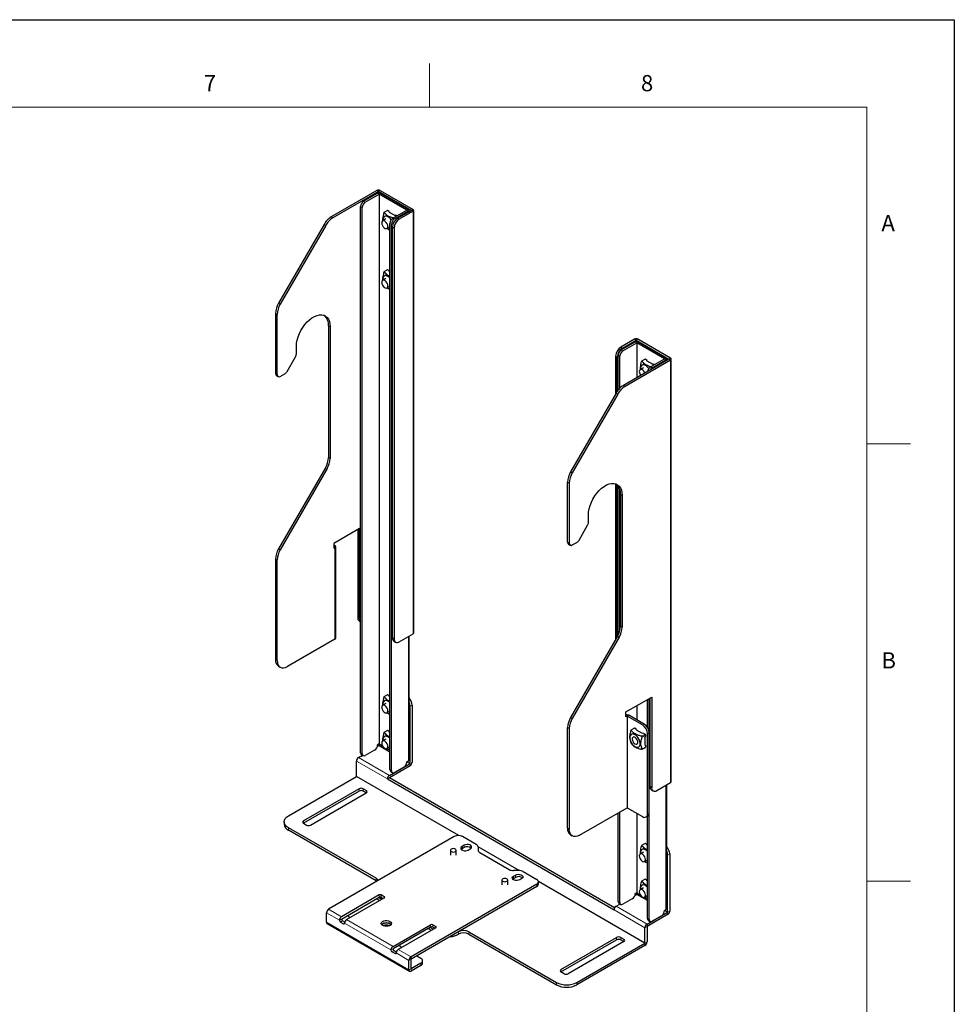
# Model space of a CAD drawing. Units: millimetres. Extents: x 0 to 4200, y 0 to 1485.
# Drawn here: x 3666 to 4200, y 922 to 1485 of the extents above; entities that cross this region are included whole.
import ezdxf

# ---------------------------------------------------------------- set-up
doc = ezdxf.new("R2010")
doc.units = ezdxf.units.MM
doc.header["$LTSCALE"] = 5
doc.layers.add('外形線', color=7, linetype='Continuous', lineweight=25)
doc.styles.add('SLDTEXTSTYLE0', font='TXT', dxfattribs={"width": 0.7, "bigfont": 'bigfont'})

msp = doc.modelspace()

# ---------------------------------------------------------------- linework, layer by layer
at = {"color": 7, "linetype": 'Continuous', "lineweight": 18}
for p, q in [((3900, 1435), (3900, 1460)), ((4150, 1435), (2225, 1435)), ((4150, 1435), (4150, 50)), ((4175, 1242.5), (4150, 1242.5)), ((4150, 992.5), (4175, 992.5))]:
    msp.add_line(p, q, dxfattribs=at)
at = {"color": 1, "linetype": 'Continuous', "lineweight": 18}
for p, q in [((3870.797, 1386.813), (3869.854, 1387.358)), ((3871.092, 1385.283), (3870.149, 1385.827)), ((3870.797, 1386.813), (3871.74, 1387.358)), ((3871.092, 1385.283), (3872.034, 1385.827)), ((3863.196, 1380.724), (3862.253, 1381.269)), ((3860.485, 1378.207), (3861.428, 1377.662)), ((3876.041, 1375.961), (3874.041, 1374.806)), ((3886.884, 1376.166), (3887.827, 1376.71)), ((3886.884, 1376.166), (3887.827, 1375.622)), ((3887.827, 1375.009), (3887.827, 1375.622)), ((3889.535, 1375.996), (3890.478, 1376.54)), ((3889.535, 1375.996), (3890.478, 1375.452)), ((3890.478, 1375.452), (3890.478, 1133.892)), ((3843.775, 1372.302), (3844.718, 1371.758)), ((3878.163, 1368.002), (3877.22, 1368.546)), ((3878.988, 1371.608), (3879.931, 1371.064)), ((3881.639, 1371.438), (3882.582, 1370.893)), ((3840.551, 1367.36), (3839.608, 1367.904)), ((3879.636, 1365.79), (3878.693, 1366.335)), ((3876.041, 1341.938), (3874.041, 1340.783)), ((3813.597, 1322.852), (3814.54, 1322.307)), ((3812.814, 1316.5), (3811.871, 1317.044)), ((3843.073, 1309.432), (3842.13, 1309.976)), ((4018.111, 1301.771), (4017.168, 1302.315)), ((4018.406, 1300.24), (4017.463, 1300.784)), ((4018.111, 1301.771), (4019.054, 1302.315)), ((4018.406, 1300.24), (4019.348, 1300.784)), ((4010.215, 1297.213), (4009.272, 1297.757)), ((4010.51, 1295.682), (4009.567, 1296.226)), ((4006.326, 1292.654), (4007.269, 1292.109)), ((4007.799, 1293.164), (4008.742, 1292.62)), ((4023.355, 1290.918), (4021.355, 1289.763)), ((4034.198, 1291.124), (4035.14, 1291.668)), ((4034.198, 1291.124), (4035.14, 1290.579)), ((4035.14, 1289.967), (4035.14, 1290.579)), ((4036.849, 1290.953), (4037.792, 1291.498)), ((4036.849, 1290.953), (4037.792, 1290.409)), ((4037.792, 1048.849), (4037.792, 1290.409)), ((4026.302, 1286.565), (4027.244, 1286.021)), ((3811.871, 1282.642), (3812.814, 1282.097)), ((4011.713, 1275.354), (4010.77, 1275.898)), ((4006.603, 1271.5), (4007.546, 1270.956)), ((3842.13, 1234.679), (3843.073, 1234.135)), ((3841.347, 1228.327), (3840.404, 1228.871)), ((3981.535, 1225.903), (3980.592, 1226.448)), ((3978.867, 1220.64), (3979.809, 1220.095)), ((4009.125, 1213.572), (4010.068, 1213.028)), ((3813.597, 1182.441), (3814.54, 1181.896)), ((3845.872, 1184.347), (3845.223, 1183.973)), ((3845.872, 1183.259), (3845.223, 1183.633)), ((3845.872, 1183.259), (3845.872, 1130.864)), ((3979.809, 1185.693), (3978.867, 1186.238)), ((3812.814, 1176.089), (3811.871, 1176.633)), ((3859.012, 1142.941), (3859.955, 1142.397)), ((4010.068, 1137.73), (4009.125, 1138.275)), ((3878.693, 1131.579), (3879.636, 1131.035)), ((3887.827, 1061.254), (3887.827, 1132.361)), ((4007.399, 1132.467), (4008.342, 1131.922)), ((3811.871, 1119.129), (3812.814, 1118.585)), ((3876.041, 1099.017), (3874.041, 1097.863)), ((3888.769, 1092.418), (3889.948, 1093.098)), ((4012.218, 1087.229), (4012.867, 1086.855)), ((4013.809, 1087.399), (4012.867, 1086.855)), ((3981.535, 1085.492), (3980.592, 1086.037)), ((4022.648, 1082.296), (4021.705, 1081.752)), ((3876.041, 1078.604), (3874.041, 1077.449)), ((3978.867, 1080.229), (3979.809, 1079.684)), ((4017.286, 1079.88), (4015.285, 1078.726)), ((4021.178, 1075.324), (4023.179, 1076.479)), ((4023.473, 1075.968), (4021.472, 1074.814)), ((4024.652, 1076.649), (4025.595, 1077.193)), ((3861.428, 1065.336), (3860.485, 1065.88)), ((4021.472, 1068.009), (4023.473, 1069.164)), ((3858.128, 1061.117), (3875.806, 1050.912)), ((3876.984, 1052.953), (3859.307, 1063.158)), ((3877.22, 1056.219), (3878.163, 1055.675)), ((4035.14, 976.211), (4035.14, 1047.318)), ((3859.601, 1043.937), (3859.601, 1045.298)), ((3861.958, 1043.937), (3861.958, 1045.298)), ((3863.726, 1042.916), (3863.726, 1044.277)), ((4026.95, 1045.992), (4026.007, 1046.537)), ((4025.595, 1031.603), (4024.652, 1031.059)), ((3827.781, 1025.568), (3827.781, 1026.928)), ((3819.237, 1021.656), (3819.237, 1023.016)), ((3979.809, 1022.181), (3978.867, 1022.725)), ((4023.355, 1013.975), (4021.355, 1012.82)), ((3918.527, 1010.94), (3918.527, 1012.301)), ((3919.705, 1011.621), (3919.705, 1012.982)), ((4037.262, 1008.056), (4036.083, 1007.376)), ((3869.324, 994.102), (3869.324, 992.741)), ((3947.99, 993.932), (3947.99, 995.293)), ((3949.168, 994.612), (3949.168, 995.973)), ((4023.355, 993.561), (4021.355, 992.406)), ((3961.248, 990.701), (3961.248, 989.34)), ((3871.092, 983.217), (3871.092, 984.577)), ((3872.27, 984.577), (3872.27, 983.217)), ((3874.038, 982.877), (3874.038, 983.557)), ((4008.742, 980.293), (4007.799, 980.837)), ((3841.04, 974.372), (3848.405, 970.12)), ((3842.218, 976.413), (3849.584, 972.161)), ((4023.12, 965.869), (4005.442, 976.074)), ((4006.62, 978.116), (4024.298, 967.911)), ((4036.083, 974.714), (4037.262, 975.394)), ((4036.083, 973.353), (4036.083, 974.714)), ((3841.04, 968.929), (3888.18, 941.715)), ((3848.405, 970.12), (3849.584, 970.8)), ((3850.173, 969.78), (3848.995, 969.099)), ((3850.762, 968.079), (3851.352, 968.419)), ((3851.352, 968.419), (3877.868, 953.112)), ((3852.53, 970.46), (3879.047, 955.153)), ((4024.534, 971.177), (4025.477, 970.632)), ((3900.554, 967.569), (3900.554, 966.208)), ((3901.733, 966.208), (3901.733, 967.569)), ((3903.501, 966.548), (3903.501, 965.868)), ((3916.464, 963.487), (3916.464, 962.126)), ((3922.357, 963.487), (3922.357, 962.126)), ((4023.12, 965.869), (4024.298, 966.55)), ((4024.298, 966.55), (4024.298, 967.911)), ((4006.915, 958.894), (4006.915, 960.255)), ((4009.272, 958.894), (4009.272, 960.255)), ((4011.04, 957.874), (4011.04, 959.235)), ((4023.12, 957.023), (4024.298, 957.704)), ((4023.12, 957.023), (4023.12, 955.663)), ((3879.047, 953.792), (3877.868, 953.112)), ((3878.457, 952.091), (3879.636, 952.771)), ((3880.814, 951.411), (3880.225, 951.07)), ((3888.18, 947.159), (3880.814, 951.411)), ((3889.359, 949.2), (3881.993, 953.452)), ((3888.18, 947.159), (3889.359, 947.839)), ((3889.359, 949.2), (3889.359, 947.839)), ((3888.18, 941.715), (3889.359, 942.395)), ((3889.359, 941.034), (3889.359, 942.395)), ((3894.957, 945.627), (3894.957, 944.266)), ((3975.095, 940.525), (3975.095, 941.886)), ((3972.444, 933.211), (3972.444, 934.572)), ((3984.229, 934.572), (3984.229, 933.211))]:
    msp.add_line(p, q, dxfattribs=at)
msp.add_lwpolyline([(2100, 0), (2100, 1485), (4200, 1485), (4200, 0), (2100, 0)])
at = {"layer": '外形線', "linetype": 'Continuous', "lineweight": 25}
for p, q in [((3869.854, 1387.358), (3843.775, 1372.302)), ((3870.797, 1386.813), (3844.718, 1371.758)), ((3862.253, 1381.269), (3870.149, 1385.827)), ((3863.196, 1380.724), (3871.092, 1385.283)), ((3870.797, 1386.033), (3870.797, 1386.813)), ((3889.535, 1375.996), (3870.797, 1386.813)), ((3886.884, 1376.166), (3871.092, 1385.283)), ((3871.092, 1385.283), (3871.092, 1070.914)), ((3871.74, 1387.358), (3890.478, 1376.54)), ((3872.034, 1385.827), (3887.827, 1376.71)), ((3860.485, 1065.88), (3860.485, 1378.207)), ((3861.428, 1065.336), (3861.428, 1377.662)), ((3875.833, 1375.982), (3873.877, 1374.853)), ((3876.041, 1375.961), (3876.773, 1375.539)), ((3876.919, 1375.046), (3876.773, 1375.539)), ((3876.919, 1375.046), (3880.349, 1373.066)), ((3878.988, 1371.608), (3886.884, 1376.166)), ((3879.931, 1371.064), (3887.827, 1375.622)), ((3881.639, 1371.438), (3889.535, 1375.996)), ((3890.478, 1375.452), (3882.582, 1370.893)), ((3888.217, 1375.235), (3888.217, 1376.166)), ((3890.869, 1134.436), (3890.869, 1375.996)), ((3874.909, 1371.05), (3873.083, 1369.995)), ((3877.22, 1056.219), (3877.22, 1368.546)), ((3878.163, 1055.675), (3878.163, 1368.002)), ((3881.202, 1372.982), (3880.349, 1373.066)), ((3881.285, 1372.934), (3881.202, 1372.982)), ((3839.608, 1367.904), (3813.597, 1322.852)), ((3840.551, 1367.36), (3814.54, 1322.307)), ((3875.582, 1365.665), (3877.22, 1366.61)), ((3878.693, 1131.579), (3878.693, 1366.335)), ((3879.636, 1365.79), (3879.636, 1131.035)), ((3875.833, 1341.959), (3873.877, 1340.83)), ((3876.041, 1341.938), (3876.773, 1341.516)), ((3876.919, 1341.023), (3876.773, 1341.516)), ((3876.919, 1341.023), (3877.22, 1340.85)), ((3874.909, 1337.027), (3873.083, 1335.973)), ((3875.582, 1331.643), (3877.22, 1332.588)), ((3811.871, 1317.044), (3811.871, 1282.642)), ((3812.814, 1282.097), (3812.814, 1316.5)), ((3842.13, 1309.976), (3842.13, 1234.679)), ((3843.073, 1309.432), (3843.073, 1234.135)), ((4017.168, 1302.315), (4009.272, 1297.757)), ((4009.567, 1296.226), (4017.463, 1300.784)), ((4010.215, 1297.213), (4018.111, 1301.771)), ((4018.111, 1300.991), (4018.111, 1301.771)), ((4018.111, 1301.771), (4036.849, 1290.953)), ((4037.792, 1291.498), (4019.054, 1302.315)), ((4019.348, 1300.784), (4035.14, 1291.668)), ((3823.804, 1294.05), (3823.804, 1298.308)), ((4010.51, 1295.682), (4018.406, 1300.24)), ((4034.198, 1291.124), (4018.406, 1300.24)), ((4018.406, 1300.24), (4018.406, 1280.306)), ((3818.429, 1283.895), (3823.286, 1292.308)), ((4006.326, 1292.654), (4006.326, 1271.019)), ((4007.269, 1272.545), (4007.269, 1292.109)), ((4007.799, 1273.255), (4007.799, 1293.164)), ((4008.742, 1274.312), (4008.742, 1292.62)), ((4036.849, 1290.953), (4010.77, 1275.898)), ((4037.792, 1290.409), (4011.713, 1275.354)), ((4023.147, 1290.939), (4021.191, 1289.81)), ((4023.355, 1290.918), (4024.087, 1290.496)), ((4024.233, 1290.003), (4024.087, 1290.496)), ((4024.233, 1290.003), (4027.663, 1288.024)), ((4026.302, 1286.565), (4034.198, 1291.124)), ((4027.244, 1286.021), (4035.14, 1290.579)), ((4035.531, 1290.192), (4035.531, 1291.124)), ((4038.183, 1049.393), (4038.183, 1290.953)), ((4022.223, 1286.007), (4020.397, 1284.953)), ((4028.516, 1287.939), (4027.663, 1288.024)), ((4028.599, 1287.891), (4028.516, 1287.939)), ((3812.389, 1281.497), (3813.332, 1280.953)), ((3814.582, 1281.077), (3817.179, 1282.576)), ((4006.603, 1271.5), (3980.592, 1226.448)), ((4007.546, 1270.956), (3981.535, 1225.903)), ((3840.404, 1228.871), (3813.597, 1182.441)), ((3841.347, 1228.327), (3814.54, 1181.896)), ((3978.867, 1186.238), (3978.867, 1220.64)), ((3979.809, 1220.095), (3979.809, 1185.693)), ((4006.326, 1219.669), (4006.326, 1130.608)), ((4007.269, 1132.241), (4007.269, 1219.065)), ((4007.799, 1133.209), (4007.799, 1218.439)), ((4008.742, 1135.64), (4008.742, 1216.456)), ((4009.125, 1213.572), (4009.125, 1138.275)), ((4010.068, 1213.028), (4010.068, 1137.73)), ((3990.799, 1197.646), (3990.799, 1201.904)), ((3859.955, 1194.111), (3845.223, 1185.607)), ((3859.012, 1193.566), (3859.012, 1142.941)), ((3859.955, 1142.397), (3859.955, 1194.111)), ((3985.424, 1187.491), (3990.281, 1195.904)), ((3845.223, 1185.607), (3845.223, 1182.885)), ((3845.223, 1184.722), (3845.872, 1184.347)), ((3845.223, 1182.885), (3845.872, 1183.259)), ((3846.262, 1131.408), (3846.262, 1183.803)), ((3979.384, 1185.093), (3980.327, 1184.549)), ((3981.577, 1184.672), (3984.174, 1186.172)), ((3811.871, 1176.633), (3811.871, 1119.129)), ((3812.814, 1118.585), (3812.814, 1176.089)), ((3859.875, 1141.033), (3860.485, 1140.681)), ((3882.582, 1129.333), (3890.478, 1133.892)), ((3888.217, 1061.798), (3888.217, 1132.586)), ((4007.399, 1132.467), (3980.592, 1086.037)), ((4008.342, 1131.922), (3981.535, 1085.492)), ((3845.872, 1130.864), (3818.707, 1115.182)), ((3879.556, 1129.671), (3880.499, 1129.127)), ((3813.598, 1115.314), (3814.541, 1114.77)), ((3875.833, 1099.038), (3873.877, 1097.909)), ((3876.041, 1099.017), (3876.773, 1098.595)), ((3876.919, 1098.102), (3876.773, 1098.595)), ((3876.919, 1098.102), (3877.22, 1097.929)), ((3874.909, 1094.106), (3873.083, 1093.052)), ((3888.769, 1059.756), (3888.769, 1092.418)), ((3889.948, 1093.098), (3889.948, 1060.437)), ((4012.218, 1089.202), (4026.95, 1097.707)), ((4018.406, 1092.774), (4018.406, 1084.746)), ((4024.534, 1080.42), (4024.534, 1096.312)), ((4025.477, 1078.214), (4025.477, 1096.856)), ((4026.007, 1046.537), (4026.007, 1097.162)), ((4026.95, 1097.707), (4026.95, 1045.992)), ((3875.582, 1088.722), (3877.22, 1089.667)), ((4012.218, 1086.481), (4012.218, 1089.202)), ((4012.867, 1086.855), (4012.218, 1086.481)), ((4012.867, 1086.855), (4012.867, 1034.46)), ((4021.705, 1081.752), (4012.867, 1086.855)), ((4022.648, 1082.296), (4013.809, 1087.399)), ((3875.833, 1078.625), (3873.877, 1077.496)), ((3876.041, 1078.604), (3876.773, 1078.182)), ((3876.919, 1077.689), (3876.773, 1078.182)), ((3876.919, 1077.689), (3877.22, 1077.515)), ((3978.867, 1022.725), (3978.867, 1080.229)), ((3979.809, 1079.684), (3979.809, 1022.181)), ((4017.078, 1079.901), (4015.122, 1078.772)), ((4018.018, 1079.458), (4017.286, 1079.88)), ((4018.164, 1078.965), (4018.018, 1079.458)), ((4018.164, 1078.965), (4021.593, 1076.986)), ((4022.447, 1076.901), (4021.593, 1076.986)), ((4022.447, 1076.901), (4023.179, 1076.479)), ((4023.473, 1075.968), (4023.473, 1075.124)), ((4024.652, 1031.059), (4024.652, 1076.649)), ((4025.595, 1031.603), (4025.595, 1077.193)), ((3870.062, 1069.367), (3871.092, 1069.962)), ((3871.092, 1070.914), (3870.267, 1070.438)), ((3871.092, 1070.914), (3873.071, 1069.772)), ((3871.092, 1069.962), (3871.092, 1070.914)), ((3871.092, 1069.962), (3877.22, 1066.424)), ((3874.909, 1073.693), (3873.083, 1072.638)), ((4023.12, 1074.342), (4023.473, 1075.124)), ((4023.12, 1074.342), (4023.12, 1070.382)), ((4023.473, 1070.009), (4023.12, 1070.382)), ((4023.473, 1070.009), (4023.473, 1069.164)), ((3859.307, 1063.158), (3861.521, 1064.436)), ((3861.003, 1064.735), (3861.946, 1064.191)), ((3868.499, 1067.376), (3863.196, 1064.315)), ((3875.582, 1068.308), (3877.22, 1069.253)), ((3875.594, 1068.315), (3877.22, 1067.377)), ((4021.431, 1067.844), (4023.387, 1068.973)), ((3858.128, 1052.271), (3858.128, 1061.117)), ((3876.984, 1052.953), (3888.769, 1059.756)), ((3888.769, 1058.396), (3876.984, 1051.592)), ((3887.002, 1060.777), (3887.827, 1061.254)), ((3887.002, 1060.777), (3888.769, 1059.756)), ((3877.738, 1055.074), (3878.681, 1054.53)), ((3885.234, 1057.715), (3879.931, 1054.654)), ((3819.237, 1029.82), (3858.128, 1052.271)), ((3916.673, 1018.474), (3858.128, 1052.271)), ((3876.984, 1051.592), (3875.806, 1050.912)), ((3875.806, 1050.912), (4005.442, 976.074)), ((4005.787, 977.236), (3876.984, 1051.592)), ((4029.896, 1044.291), (4037.792, 1048.849)), ((4035.531, 976.755), (4035.531, 1047.544)), ((3859.601, 1045.298), (3827.781, 1026.928)), ((3859.601, 1043.937), (3827.782, 1025.568)), ((3831.906, 1024.547), (3863.726, 1042.916)), ((3863.726, 1044.277), (3861.958, 1045.298)), ((3863.726, 1042.916), (3861.958, 1043.937)), ((4026.87, 1044.629), (4027.813, 1044.085)), ((3985.702, 1018.778), (4012.867, 1034.46)), ((4007.799, 980.837), (4007.799, 1031.535)), ((4008.742, 980.293), (4008.742, 1032.079)), ((4012.867, 1034.46), (4021.705, 1029.357)), ((4018.406, 1031.262), (4018.406, 985.872)), ((4025.477, 970.632), (4025.477, 1030.719)), ((3816.796, 1026.418), (3816.796, 1025.057)), ((3827.781, 1025.568), (3829.549, 1024.547)), ((4023.789, 1029.151), (4024.731, 1029.695)), ((4024.534, 971.177), (4024.534, 1029.581)), ((3869.324, 994.102), (3819.237, 1023.016)), ((3869.324, 992.741), (3819.237, 1021.656)), ((3914.107, 1017.914), (3842.218, 976.413)), ((3926.684, 1013.375), (3918.821, 1017.914)), ((3980.593, 1018.91), (3981.536, 1018.366)), ((4023.147, 1013.996), (4021.191, 1012.867)), ((4023.355, 1013.975), (4024.087, 1013.553)), ((4024.233, 1013.06), (4024.087, 1013.553)), ((3911.851, 1010.091), (3911.851, 1007.369)), ((3915.185, 1007.369), (3915.185, 1010.091)), ((3918.527, 1010.94), (3918.09, 1010.6)), ((3919.705, 1012.982), (3918.527, 1012.301)), ((3919.705, 1011.621), (3918.527, 1010.94)), ((3922.062, 1010.26), (3923.241, 1010.941)), ((3951.237, 998.521), (3927.654, 1012.135)), ((3927.66, 1012.015), (3927.66, 1010.207)), ((3928.637, 1008.846), (3945.54, 999.088)), ((4022.223, 1009.064), (4020.397, 1008.009)), ((4024.233, 1013.06), (4024.534, 1012.886)), ((4037.262, 1008.056), (4037.262, 975.394)), ((4022.896, 1003.679), (4024.534, 1004.624)), ((4036.083, 974.714), (4036.083, 1007.376)), ((3951.028, 998.524), (3947.897, 998.524)), ((3953.385, 997.961), (3961.248, 993.422)), ((3941.314, 993.082), (3941.314, 990.36)), ((3944.648, 990.36), (3944.648, 993.082)), ((3947.553, 993.592), (3947.99, 993.932)), ((3947.99, 995.293), (3949.168, 995.973)), ((3947.99, 993.932), (3949.168, 994.612)), ((3952.704, 993.932), (3951.525, 993.252)), ((4023.12, 957.023), (3962.218, 992.181)), ((3962.224, 990.7), (3962.224, 992.061)), ((4023.147, 993.582), (4021.191, 992.453)), ((4023.355, 993.561), (4024.087, 993.139)), ((4024.233, 992.646), (4024.087, 993.139)), ((4024.233, 992.646), (4024.534, 992.473)), ((3961.248, 990.701), (3889.359, 949.2)), ((3961.248, 989.34), (3889.359, 947.839)), ((4018.406, 985.872), (4017.581, 985.396)), ((4018.406, 985.872), (4020.385, 984.729)), ((4018.406, 984.919), (4018.406, 985.872)), ((4022.223, 988.65), (4020.397, 987.596)), ((3871.092, 984.577), (3849.584, 972.161)), ((3849.584, 970.8), (3871.092, 983.217)), ((3852.53, 970.46), (3874.038, 982.877)), ((3871.386, 981.346), (3869.618, 982.366)), ((3872.565, 982.026), (3870.797, 983.046)), ((3874.038, 983.557), (3872.27, 984.577)), ((3872.27, 983.217), (3873.449, 982.536)), ((4008.317, 979.693), (4009.26, 979.148)), ((4015.813, 982.334), (4010.51, 979.272)), ((4017.376, 984.325), (4018.406, 984.919)), ((4024.534, 981.381), (4018.406, 984.919)), ((4022.896, 983.266), (4024.534, 984.211)), ((4022.908, 983.273), (4024.534, 982.334)), ((3841.04, 968.929), (3841.04, 974.372)), ((4006.62, 978.116), (4008.835, 979.394)), ((4024.298, 967.911), (4036.083, 974.714)), ((4034.315, 975.735), (4035.14, 976.211)), ((4036.083, 974.714), (4034.315, 975.734)), ((3848.995, 969.099), (3850.762, 968.079)), ((3851.456, 969.039), (3850.173, 969.78)), ((3854.592, 971.65), (3852.824, 972.671)), ((4036.083, 973.353), (4024.298, 966.55)), ((4025.052, 970.032), (4025.995, 969.488)), ((4032.548, 972.673), (4027.244, 969.611)), ((3841.385, 968.165), (3888.525, 940.952)), ((3879.047, 955.153), (3900.554, 967.569)), ((3900.554, 966.208), (3879.047, 953.792)), ((3903.501, 965.868), (3881.993, 953.452)), ((3900.849, 964.337), (3899.081, 965.358)), ((3902.027, 965.018), (3900.26, 966.038)), ((3901.733, 967.569), (3903.501, 966.548)), ((3902.911, 965.528), (3901.733, 966.208)), ((3922.357, 963.487), (3972.444, 934.572)), ((4023.12, 957.023), (4023.12, 965.869)), ((4024.298, 966.55), (4024.298, 957.704)), ((3922.357, 962.126), (3972.444, 933.211)), ((3975.095, 941.886), (4006.915, 960.255)), ((3975.095, 940.525), (4006.915, 958.894)), ((4011.04, 957.874), (3979.22, 939.505)), ((3984.229, 934.572), (4023.12, 957.023)), ((4009.272, 960.255), (4011.04, 959.235)), ((4009.272, 958.894), (4011.04, 957.874)), ((3880.225, 951.07), (3878.457, 952.091)), ((3879.636, 952.771), (3880.919, 952.031)), ((3882.287, 955.662), (3884.054, 954.642)), ((4023.12, 955.663), (3984.229, 933.211)), ((3888.18, 941.715), (3888.18, 947.159)), ((3889.359, 942.395), (3889.359, 947.839)), ((3892.599, 949.709), (3894.957, 948.348)), ((3895.933, 945.627), (3895.933, 946.988)), ((3894.957, 945.627), (3889.359, 942.395)), ((3894.957, 944.266), (3889.359, 941.034)), ((3976.863, 939.505), (3975.095, 940.525))]:
    msp.add_line(p, q, dxfattribs=at)
at = {"layer": '外形線', "linetype": 'Continuous', "lineweight": 25, "flags": 128}
for points in [[(3872.565, 1368.851), (3872.671, 1368.091), (3872.978, 1367.3), (3873.449, 1366.573), (3874.026, 1365.997), (3874.64, 1365.643), (3875.216, 1365.552), (3875.687, 1365.736), (3875.994, 1366.173), (3876.1, 1366.81), (3875.994, 1367.569), (3875.687, 1368.361), (3875.216, 1369.088), (3874.64, 1369.663), (3874.026, 1370.018), (3873.449, 1370.108), (3872.978, 1369.924), (3872.671, 1369.487), (3872.565, 1368.851)], [(3876.159, 1372.287), (3875.364, 1372.62), (3874.628, 1372.675), (3874.006, 1372.45), (3873.543, 1371.96), (3873.275, 1371.242), (3873.22, 1370.349), (3873.243, 1370.088)], [(3872.565, 1334.828), (3872.671, 1334.068), (3872.978, 1333.277), (3873.449, 1332.55), (3874.026, 1331.975), (3874.64, 1331.62), (3875.216, 1331.53), (3875.687, 1331.714), (3875.994, 1332.151), (3876.1, 1332.787), (3875.994, 1333.547), (3875.687, 1334.338), (3875.216, 1335.065), (3874.64, 1335.641), (3874.026, 1335.995), (3873.449, 1336.086), (3872.978, 1335.902), (3872.671, 1335.465), (3872.565, 1334.828)], [(3876.159, 1338.264), (3875.364, 1338.597), (3874.628, 1338.653), (3874.006, 1338.427), (3873.543, 1337.938), (3873.275, 1337.22), (3873.22, 1336.327), (3873.243, 1336.065)], [(3877.22, 1337.424), (3876.954, 1337.679), (3876.159, 1338.264)], [(3823.804, 1298.308), (3823.912, 1300.028), (3824.232, 1301.835), (3824.758, 1303.686), (3825.478, 1305.542), (3826.376, 1307.36), (3827.431, 1309.1), (3828.621, 1310.724), (3829.918, 1312.194), (3831.294, 1313.479), (3832.718, 1314.549), (3834.158, 1315.38), (3835.582, 1315.954), (3836.958, 1316.258), (3838.255, 1316.286), (3839.445, 1316.036), (3840.501, 1315.514), (3841.398, 1314.732), (3842.118, 1313.708), (3842.645, 1312.464), (3842.965, 1311.028), (3843.073, 1309.432)], [(4023.133, 1283.035), (4023.001, 1283.318), (4022.53, 1284.045), (4021.953, 1284.621), (4021.34, 1284.975), (4020.763, 1285.066), (4020.292, 1284.882), (4019.985, 1284.445), (4019.879, 1283.808)], [(4023.473, 1287.244), (4022.678, 1287.577), (4021.942, 1287.633), (4021.32, 1287.408), (4020.857, 1286.918), (4020.589, 1286.2), (4020.534, 1285.307), (4020.556, 1285.045)], [(3990.799, 1201.904), (3990.907, 1203.624), (3991.227, 1205.43), (3991.753, 1207.282), (3992.473, 1209.138), (3993.371, 1210.956), (3994.426, 1212.696), (3995.616, 1214.32), (3996.913, 1215.79), (3998.289, 1217.075), (3999.713, 1218.144), (4001.153, 1218.976), (4002.577, 1219.55), (4003.953, 1219.854), (4005.25, 1219.881), (4006.44, 1219.632), (4007.496, 1219.11), (4008.394, 1218.328), (4009.114, 1217.304), (4009.64, 1216.06), (4009.96, 1214.624), (4010.068, 1213.028)], [(3812.814, 1118.585), (3812.928, 1117.323), (3813.263, 1116.24), (3813.807, 1115.378), (3814.54, 1114.77), (3815.433, 1114.439), (3816.452, 1114.399), (3817.557, 1114.649), (3818.707, 1115.182)], [(3876.1, 1089.866), (3875.994, 1090.626), (3875.687, 1091.417), (3875.216, 1092.144), (3874.64, 1092.72), (3874.026, 1093.074), (3873.449, 1093.165), (3872.978, 1092.981), (3872.671, 1092.544), (3872.565, 1091.907), (3872.671, 1091.148), (3872.978, 1090.356), (3873.449, 1089.629), (3874.026, 1089.054), (3874.64, 1088.699), (3875.216, 1088.609), (3875.687, 1088.793), (3875.994, 1089.23), (3876.1, 1089.866)], [(3876.159, 1095.344), (3875.364, 1095.676), (3874.628, 1095.732), (3874.006, 1095.507), (3873.543, 1095.017), (3873.275, 1094.299), (3873.22, 1093.406), (3873.243, 1093.144)], [(3877.22, 1094.503), (3876.954, 1094.759), (3876.159, 1095.344)], [(3876.159, 1074.93), (3875.364, 1075.263), (3874.628, 1075.318), (3874.006, 1075.093), (3873.543, 1074.603), (3873.275, 1073.885), (3873.22, 1072.993), (3873.243, 1072.731)], [(4017.404, 1069.402), (4018.199, 1069.069), (4018.935, 1069.014), (4019.557, 1069.239), (4020.02, 1069.729), (4020.289, 1070.447), (4020.343, 1071.34), (4020.18, 1072.341), (4019.811, 1073.377), (4019.263, 1074.37), (4018.578, 1075.247), (4017.805, 1075.943), (4017.003, 1076.407), (4016.23, 1076.603), (4015.544, 1076.517), (4014.997, 1076.156), (4014.628, 1075.546), (4014.464, 1074.733), (4014.519, 1073.777), (4014.788, 1072.749), (4015.251, 1071.725), (4015.873, 1070.781), (4016.609, 1069.987), (4017.404, 1069.402)], [(3876.1, 1069.453), (3875.994, 1070.212), (3875.687, 1071.004), (3875.216, 1071.731), (3874.64, 1072.306), (3874.026, 1072.661), (3873.449, 1072.751), (3872.978, 1072.567), (3872.671, 1072.13), (3872.565, 1071.494), (3872.671, 1070.734), (3872.978, 1069.943), (3873.449, 1069.216), (3874.026, 1068.64), (3874.64, 1068.286), (3875.216, 1068.195), (3875.687, 1068.379), (3875.994, 1068.816), (3876.1, 1069.453)], [(3877.22, 1074.09), (3876.954, 1074.345), (3876.159, 1074.93)], [(4017.404, 1070.933), (4017.989, 1070.722), (4018.496, 1070.791), (4018.854, 1071.133), (4019.017, 1071.7), (4018.962, 1072.417), (4018.697, 1073.186), (4018.257, 1073.903), (4017.702, 1074.472), (4017.106, 1074.816), (4016.551, 1074.888), (4016.111, 1074.679), (4015.845, 1074.216), (4015.79, 1073.563), (4015.953, 1072.808), (4016.312, 1072.052), (4016.818, 1071.397), (4017.404, 1070.933)], [(3819.237, 1023.016), (3818.201, 1023.745), (3817.431, 1024.577), (3816.957, 1025.48), (3816.796, 1026.418), (3816.957, 1027.357), (3817.431, 1028.259), (3818.201, 1029.091), (3819.237, 1029.82)], [(3985.702, 1018.778), (3984.552, 1018.245), (3983.447, 1017.994), (3982.428, 1018.035), (3981.535, 1018.366), (3980.802, 1018.974), (3980.258, 1019.836), (3979.923, 1020.919), (3979.809, 1022.181)], [(3923.241, 1010.941), (3923.739, 1011.351), (3923.964, 1011.835), (3923.888, 1012.335), (3923.521, 1012.789), (3922.907, 1013.143), (3922.12, 1013.355), (3921.255, 1013.399), (3920.416, 1013.269), (3919.705, 1012.982)], [(3914.697, 1010.771), (3914.156, 1010.98), (3913.518, 1011.053), (3912.88, 1010.98), (3912.34, 1010.771), (3911.978, 1010.459), (3911.851, 1010.091), (3911.978, 1009.722), (3912.34, 1009.41), (3912.88, 1009.202), (3913.518, 1009.129), (3914.156, 1009.202), (3914.697, 1009.41), (3915.058, 1009.722), (3915.185, 1010.091), (3915.058, 1010.459), (3914.697, 1010.771)], [(3918.527, 1012.301), (3918.029, 1011.891), (3917.804, 1011.407), (3917.88, 1010.907), (3918.247, 1010.453), (3918.861, 1010.099), (3919.647, 1009.887), (3920.512, 1009.843), (3921.351, 1009.973), (3922.062, 1010.26)], [(4023.414, 1004.824), (4023.308, 1005.584), (4023.001, 1006.375), (4022.53, 1007.102), (4021.953, 1007.677), (4021.34, 1008.032), (4020.763, 1008.122), (4020.292, 1007.938), (4019.985, 1007.501), (4019.879, 1006.865), (4019.985, 1006.105), (4020.292, 1005.314), (4020.763, 1004.587), (4021.34, 1004.011), (4021.953, 1003.657), (4022.53, 1003.566), (4023.001, 1003.75), (4023.308, 1004.187), (4023.414, 1004.824)], [(4023.473, 1010.301), (4022.678, 1010.634), (4021.942, 1010.69), (4021.32, 1010.464), (4020.857, 1009.974), (4020.589, 1009.256), (4020.534, 1008.364), (4020.556, 1008.102)], [(4024.534, 1009.461), (4024.268, 1009.716), (4023.473, 1010.301)], [(3869.324, 992.741), (3869.842, 992.377), (3869.853, 992.367)], [(3944.159, 993.763), (3943.619, 993.971), (3942.981, 994.044), (3942.343, 993.971), (3941.802, 993.763), (3941.441, 993.45), (3941.314, 993.082), (3941.441, 992.714), (3941.802, 992.402), (3942.343, 992.193), (3942.981, 992.12), (3943.619, 992.193), (3944.159, 992.402), (3944.521, 992.714), (3944.648, 993.082), (3944.521, 993.45), (3944.159, 993.763)], [(3951.525, 993.252), (3950.814, 992.964), (3949.975, 992.835), (3949.11, 992.878), (3948.323, 993.09), (3947.709, 993.445), (3947.342, 993.899), (3947.267, 994.398), (3947.492, 994.882), (3947.99, 995.293)], [(3949.168, 995.973), (3949.879, 996.261), (3950.718, 996.39), (3951.583, 996.347), (3952.37, 996.135), (3952.984, 995.78), (3953.351, 995.326), (3953.426, 994.827), (3953.202, 994.343), (3952.704, 993.932)], [(4023.414, 984.41), (4023.308, 985.17), (4023.001, 985.961), (4022.53, 986.688), (4021.953, 987.264), (4021.34, 987.618), (4020.763, 987.709), (4020.292, 987.525), (4019.985, 987.088), (4019.879, 986.451), (4019.985, 985.692), (4020.292, 984.9), (4020.763, 984.173), (4021.34, 983.598), (4021.953, 983.243), (4022.53, 983.153), (4023.001, 983.337), (4023.308, 983.774), (4023.414, 984.41)], [(4023.473, 989.888), (4022.678, 990.22), (4021.942, 990.276), (4021.32, 990.051), (4020.857, 989.561), (4020.589, 988.843), (4020.534, 987.95), (4020.556, 987.688)], [(4024.534, 989.047), (4024.268, 989.303), (4023.473, 989.888)], [(3877.279, 969.44), (3877.837, 968.989), (3878.111, 968.458), (3878.071, 967.904), (3877.722, 967.387), (3877.102, 966.964), (3876.277, 966.681), (3875.337, 966.567), (3874.384, 966.636), (3873.522, 966.879), (3872.843, 967.271), (3872.421, 967.769), (3872.302, 968.319), (3872.499, 968.861), (3872.991, 969.338), (3873.723, 969.696), (3874.618, 969.897), (3875.577, 969.92), (3876.497, 969.762), (3877.279, 969.44)]]:
    msp.add_lwpolyline(points, dxfattribs=at)
at = {"layer": '外形線', "linetype": 'Continuous', "lineweight": 25}
for centre, radius, start, end in [((3870.797, 1385.538), 2.049, 62.60936, 117.39064), ((3871.092, 1384.007), 2.049, 62.60962, 117.39038), ((3864.323, 1378.032), 3.842, 122.60538, 177.3947), ((3865.266, 1377.488), 3.842, 122.60538, 177.3947), ((3875.919, 1375.791), 0.21, 54.38364, 114.30541), ((3887.62, 1376.166), 0.582, 290.78366, 69.21634), ((3890.272, 1375.996), 0.582, 290.78303, 69.21697), ((3850.138, 1362.102), 12.022, 121.95478, 151.14424), ((3851.08, 1361.558), 12.022, 121.95478, 151.14424), ((3873.07, 1367.308), 5.86, 34.02726, 58.18582), ((3881.058, 1368.371), 3.842, 122.60538, 177.3947), ((3882.001, 1367.827), 3.842, 122.60538, 177.3947), ((3885.09, 1366.043), 6.403, 122.60551, 177.39449), ((3886.033, 1365.499), 6.403, 122.60551, 177.39449), ((3877.856, 1368.509), 3.47, 232.47698, 259.44226), ((3875.919, 1341.768), 0.21, 54.38122, 114.30784), ((3877.856, 1334.488), 3.471, 232.48411, 259.43547), ((3823.888, 1316.633), 12.023, 148.85627, 178.0435), ((3824.831, 1316.089), 12.023, 148.85627, 178.0435), ((3834.906, 1310.537), 7.245, 355.56126, 47.91202), ((4018.111, 1300.496), 2.049, 62.60947, 117.39053), ((4018.406, 1298.965), 2.049, 62.6098, 117.3902), ((4012.723, 1292.363), 6.403, 122.60551, 177.39449), ((4013.665, 1291.818), 6.403, 122.60551, 177.39449), ((4011.637, 1292.99), 3.842, 122.60538, 177.3947), ((4012.58, 1292.445), 3.842, 122.60538, 177.3947), ((3820.199, 1294.173), 3.607, 328.85622, 358.04366), ((4023.233, 1290.748), 0.21, 54.3841, 114.3061), ((4034.934, 1291.124), 0.582, 290.78335, 69.21665), ((4037.586, 1290.953), 0.582, 290.78288, 69.21712), ((3815.27, 1285.636), 3.607, 301.95478, 331.14431), ((4023.703, 1283.985), 3.828, 182.6466, 218.07003), ((4020.384, 1282.265), 5.86, 34.02744, 58.18565), ((4028.425, 1283.284), 3.909, 122.90105, 171.54632), ((4029.229, 1282.888), 3.709, 122.35511, 151.10752), ((3813.097, 1282.507), 1.232, 173.70221, 234.98559), ((3813.892, 1281.923), 1.092, 170.786, 309.20319), ((4017.133, 1265.698), 12.022, 121.95478, 151.14424), ((4018.076, 1265.154), 12.022, 121.95478, 151.14424), ((3830.113, 1235.089), 12.023, 328.85628, 358.04346), ((3831.056, 1234.545), 12.023, 328.85628, 358.04346), ((3990.883, 1220.229), 12.023, 148.85627, 178.0435), ((3991.826, 1219.685), 12.023, 148.85627, 178.0435), ((4001.901, 1214.133), 7.245, 355.56126, 47.91202), ((3987.194, 1197.769), 3.607, 328.85622, 358.04366), ((3823.888, 1176.222), 12.023, 148.85627, 178.0435), ((3845.665, 1183.803), 0.582, 290.78288, 69.21712), ((3980.056, 1186.086), 1.199, 172.74519, 235.9426), ((3980.887, 1185.518), 1.092, 170.786, 309.20319), ((3982.265, 1189.232), 3.607, 301.95478, 331.14431), ((3824.831, 1175.678), 12.023, 148.85627, 178.0435), ((3861.033, 1142.706), 2.035, 173.38045, 235.30739), ((3862.232, 1142.226), 2.284, 175.71972, 220.09569), ((3997.108, 1138.685), 12.023, 328.85628, 358.04346), ((3998.051, 1138.141), 12.023, 328.85628, 358.04346), ((3880.714, 1131.345), 2.035, 173.38045, 235.30739), ((3890.201, 1134.503), 0.671, 294.37421, 354.30536), ((3845.595, 1131.475), 0.671, 294.37432, 354.30525), ((3881.432, 1130.743), 1.82, 170.78577, 309.20318), ((3815.976, 1118.688), 4.128, 173.86708, 234.82072), ((3875.919, 1098.847), 0.21, 54.39952, 114.28954), ((3883.512, 1092.795), 6.443, 2.69721, 43.09235), ((3882.974, 1092.245), 5.798, 1.71182, 25.27059), ((3877.857, 1091.569), 3.473, 232.49124, 259.42866), ((4012.861, 1085.563), 2.067, 62.67583, 108.09817), ((3990.883, 1079.818), 12.023, 148.85627, 178.0435), ((3991.826, 1079.274), 12.023, 148.85627, 178.0435), ((4018.255, 1076.358), 6.403, 2.60531, 57.39459), ((4019.198, 1076.902), 6.403, 2.60531, 57.39459), ((3875.919, 1078.434), 0.21, 54.39263, 114.29643), ((4017.164, 1079.71), 0.21, 54.3825, 114.30656), ((4022.833, 1075.939), 0.64, 2.6071, 57.39389), ((3866.429, 1070.613), 3.842, 302.60518, 357.39474), ((3861.696, 1065.738), 1.219, 173.3344, 235.35278), ((3862.506, 1065.161), 1.092, 170.78546, 309.20404), ((3877.857, 1071.156), 3.473, 232.49124, 259.42866), ((4023.275, 1069.139), 0.2, 304.05498, 7.25493), ((3860.687, 1061), 2.561, 122.6061, 177.39403), ((3883.164, 1060.952), 3.842, 302.60518, 357.39474), ((3887.55, 1061.864), 0.671, 294.37556, 354.30401), ((3887.389, 1060.553), 2.561, 302.6049, 357.39523), ((3878.364, 1050.795), 2.561, 122.6061, 177.39403), ((3878.467, 1056.094), 1.253, 174.26009, 234.4271), ((3879.24, 1055.5), 1.092, 170.78546, 309.20404), ((4037.515, 1049.46), 0.671, 294.37432, 354.30525), ((3860.78, 1043.023), 2.562, 62.60974, 117.39026), ((3860.78, 1041.662), 2.562, 62.60974, 117.39026), ((3863.468, 1043.597), 0.728, 290.78337, 69.21626), ((4027.969, 1046.275), 1.979, 172.40527, 236.28257), ((4028.746, 1045.701), 1.82, 170.78577, 309.20318), ((4022.856, 1030.767), 1.82, 230.79665, 9.2144), ((4023.592, 1031.36), 2.017, 304.39177, 6.92038), ((3820.967, 1025.473), 4.191, 185.69491, 245.62529), ((3828.04, 1026.248), 0.728, 110.78348, 249.21671), ((3830.728, 1026.822), 2.562, 242.6097, 297.39036), ((3982.852, 1022.23), 4.016, 172.91956, 235.76825), ((3916.464, 1013.365), 5.123, 62.60962, 117.39038), ((3925.992, 1011.848), 1.676, 5.69477, 65.62531), ((4023.233, 1013.804), 0.21, 54.39997, 114.29023), ((3921.451, 1008.644), 3.451, 49.82533, 120.38896), ((3929.328, 1010.373), 1.676, 185.69484, 245.6256), ((4030.826, 1007.753), 6.443, 2.69705, 43.09251), ((4030.288, 1007.202), 5.798, 1.71167, 25.27057), ((4025.171, 1006.527), 3.473, 232.49124, 259.42866), ((3947.801, 1003.333), 4.81, 241.95959, 271.14412), ((3951.124, 993.716), 4.81, 61.95978, 91.1441), ((3868.36, 992.076), 2.243, 17.24978, 64.54896), ((3950.914, 991.635), 3.451, 49.82532, 120.38899), ((3960.731, 992.061), 1.455, 290.78332, 69.21668), ((4023.233, 993.391), 0.21, 54.39309, 114.29711), ((3960.556, 990.867), 1.676, 294.37436, 354.30539), ((4013.743, 985.57), 3.842, 302.60518, 357.39474), ((3871.681, 983.44), 1.281, 62.60969, 117.39031), ((3871.681, 982.079), 1.281, 62.60969, 117.39031), ((3873.909, 983.217), 0.364, 290.78323, 69.21658), ((4009.01, 980.696), 1.219, 173.3344, 235.35278), ((4009.819, 980.118), 1.092, 170.78546, 309.20404), ((4025.171, 986.113), 3.473, 232.49124, 259.42866), ((3843.598, 974.256), 2.561, 122.60526, 177.39481), ((4008.001, 975.958), 2.561, 122.6061, 177.39403), ((4030.477, 975.909), 3.842, 302.60518, 357.39474), ((4034.864, 976.822), 0.671, 294.37502, 354.30455), ((4034.703, 975.511), 2.561, 302.6049, 357.39523), ((3841.843, 968.832), 0.809, 173.18008, 235.50783), ((3850.964, 970.004), 2.561, 122.60526, 177.39481), ((3849.685, 970.178), 1.281, 182.60549, 237.39494), ((3850.863, 970.859), 1.281, 182.60549, 237.39494), ((3850.992, 968.361), 0.364, 230.79562, 9.21402), ((3853.91, 968.303), 2.561, 122.60526, 177.39481), ((3875.216, 964.761), 3.873, 46.45986, 133.54013), ((3875.216, 965.008), 3.509, 43.53922, 136.46077), ((4025.781, 971.051), 1.253, 174.26009, 234.4271), ((4026.554, 970.457), 1.092, 170.78546, 309.20404), ((3875.216, 963.311), 4.075, 63.09212, 116.90788), ((3901.144, 966.432), 1.281, 62.60965, 117.39042), ((3901.144, 965.071), 1.281, 62.60965, 117.39042), ((3903.372, 966.208), 0.364, 290.78346, 69.21654), ((3919.411, 957.8), 6.404, 62.60965, 117.39033), ((3919.411, 956.44), 6.404, 62.60965, 117.39033), ((4025.678, 965.753), 2.561, 122.6061, 177.39403), ((3910.947, 972.395), 11.658, 273.9501, 298.24876), ((4008.094, 957.981), 2.562, 62.6098, 117.39032), ((4008.094, 956.62), 2.562, 62.6098, 117.39032), ((4010.782, 958.554), 0.728, 290.7835, 69.2165), ((4021.739, 957.82), 2.561, 302.60604, 357.39408), ((3880.427, 952.995), 2.561, 122.60526, 177.39481), ((3879.147, 953.17), 1.281, 182.60538, 237.39499), ((3880.326, 953.85), 1.281, 182.60538, 237.39499), ((3880.455, 951.352), 0.364, 230.79566, 9.21379), ((3883.373, 951.294), 2.561, 122.60526, 177.39481), ((3890.739, 947.042), 2.561, 122.60526, 177.39481), ((3894.44, 946.988), 1.455, 290.78329, 69.21671), ((3888.899, 941.598), 0.728, 170.7854, 309.20367), ((3894.265, 945.793), 1.676, 294.37456, 354.30515), ((3975.354, 941.206), 0.728, 110.78334, 249.21647), ((3978.336, 945.945), 12.809, 242.60967, 297.39031), ((3978.042, 941.779), 2.562, 242.60964, 297.3903), ((3978.336, 944.584), 12.809, 242.60967, 297.39031)]:
    msp.add_arc(centre, radius, start, end, dxfattribs=at)
for points, knots in [([(3873.746, 1374.636), (3873.667, 1374.349), (3873.432, 1373.494), (3873.155, 1372.096), (3873.038, 1370.82), (3873.135, 1370.199), (3873.16, 1370.04)], [0, 0, 0, 0, 0.1770616, 0.5288111, 0.8790008, 1, 1, 1, 1]), ([(3874.041, 1374.806), (3874.021, 1374.827), (3873.981, 1374.868), (3873.911, 1374.874), (3873.845, 1374.834), (3873.786, 1374.754), (3873.76, 1374.677), (3873.746, 1374.636)], [0, 0, 0, 0, 0.2055105, 0.4116667, 0.6037475, 0.7884131, 1, 1, 1, 1]), ([(3879.055, 1371.647), (3878.652, 1371.768), (3877.79, 1372.026), (3876.502, 1372.578), (3875.344, 1373.359), (3874.56, 1374.145), (3874.171, 1374.64), (3874.041, 1374.806)], [0, 0, 0, 0, 0.1792565, 0.3826552, 0.6286024, 0.8756451, 1, 1, 1, 1]), ([(3875.665, 1365.713), (3875.962, 1365.487), (3876.411, 1365.146), (3877.016, 1364.903), (3877.22, 1364.82)], [0, 0, 0, 0, 0.6622005, 1, 1, 1, 1]), ([(3873.746, 1340.613), (3873.667, 1340.327), (3873.432, 1339.471), (3873.155, 1338.074), (3873.038, 1336.798), (3873.135, 1336.177), (3873.16, 1336.018)], [0, 0, 0, 0, 0.1770625, 0.5288116, 0.8790009, 1, 1, 1, 1]), ([(3874.041, 1340.783), (3874.021, 1340.804), (3873.981, 1340.846), (3873.911, 1340.852), (3873.845, 1340.812), (3873.786, 1340.732), (3873.76, 1340.655), (3873.746, 1340.613)], [0, 0, 0, 0, 0.2055104, 0.411672, 0.6037539, 0.7884206, 1, 1, 1, 1]), ([(3877.22, 1338.283), (3877.017, 1338.366), (3876.306, 1338.658), (3875.352, 1339.343), (3874.559, 1340.122), (3874.171, 1340.618), (3874.041, 1340.783)], [0, 0, 0, 0, 0.1368295, 0.4807125, 0.8261271, 1, 1, 1, 1]), ([(3875.665, 1331.69), (3875.962, 1331.465), (3876.411, 1331.124), (3877.016, 1330.88), (3877.22, 1330.798)], [0, 0, 0, 0, 0.6622005, 1, 1, 1, 1]), ([(4021.06, 1289.593), (4020.981, 1289.307), (4020.746, 1288.451), (4020.469, 1287.054), (4020.351, 1285.778), (4020.449, 1285.157), (4020.474, 1284.998)], [0, 0, 0, 0, 0.1770616, 0.5288111, 0.8790008, 1, 1, 1, 1]), ([(4021.355, 1289.763), (4021.335, 1289.784), (4021.295, 1289.826), (4021.225, 1289.832), (4021.159, 1289.792), (4021.1, 1289.712), (4021.074, 1289.635), (4021.06, 1289.593)], [0, 0, 0, 0, 0.2054944, 0.4116601, 0.6037422, 0.7884131, 1, 1, 1, 1]), ([(4026.369, 1286.604), (4025.966, 1286.725), (4025.104, 1286.984), (4023.816, 1287.536), (4022.658, 1288.317), (4021.874, 1289.103), (4021.485, 1289.598), (4021.355, 1289.763)], [0, 0, 0, 0, 0.1792564, 0.3826541, 0.628602, 0.8756436, 1, 1, 1, 1]), ([(3874.041, 1097.863), (3874.021, 1097.883), (3873.981, 1097.925), (3873.911, 1097.931), (3873.845, 1097.891), (3873.786, 1097.811), (3873.76, 1097.734), (3873.746, 1097.692)], [0, 0, 0, 0, 0.2055079, 0.41167, 0.603735, 0.7883983, 1, 1, 1, 1]), ([(3877.22, 1095.362), (3877.017, 1095.445), (3876.306, 1095.737), (3875.352, 1096.422), (3874.559, 1097.201), (3874.171, 1097.697), (3874.041, 1097.863)], [0, 0, 0, 0, 0.1368295, 0.4807125, 0.8261271, 1, 1, 1, 1]), ([(3873.746, 1097.692), (3873.667, 1097.406), (3873.432, 1096.55), (3873.155, 1095.153), (3873.038, 1093.877), (3873.135, 1093.256), (3873.16, 1093.097)], [0, 0, 0, 0, 0.1770621, 0.5288123, 0.8790017, 1, 1, 1, 1]), ([(3875.665, 1088.769), (3875.962, 1088.544), (3876.411, 1088.203), (3877.016, 1087.959), (3877.22, 1087.877)], [0, 0, 0, 0, 0.6622005, 1, 1, 1, 1]), ([(3873.746, 1077.279), (3873.667, 1076.992), (3873.432, 1076.137), (3873.155, 1074.739), (3873.038, 1073.463), (3873.135, 1072.842), (3873.16, 1072.683)], [0, 0, 0, 0, 0.1770621, 0.5288123, 0.8790017, 1, 1, 1, 1]), ([(3874.041, 1077.449), (3874.021, 1077.47), (3873.981, 1077.512), (3873.911, 1077.517), (3873.845, 1077.477), (3873.786, 1077.398), (3873.76, 1077.32), (3873.746, 1077.279)], [0, 0, 0, 0, 0.2055079, 0.41167, 0.603735, 0.7883983, 1, 1, 1, 1]), ([(3877.22, 1074.948), (3877.017, 1075.032), (3876.306, 1075.324), (3875.352, 1076.008), (3874.559, 1076.788), (3874.171, 1077.283), (3874.041, 1077.449)], [0, 0, 0, 0, 0.1368295, 0.4807125, 0.8261271, 1, 1, 1, 1]), ([(4014.991, 1078.555), (4014.925, 1078.317), (4014.731, 1077.61), (4014.471, 1076.444), (4014.29, 1074.996), (4014.39, 1073.604), (4014.678, 1072.531), (4014.912, 1071.947), (4014.991, 1071.751)], [0, 0, 0, 0, 0.0916071, 0.2724076, 0.4527207, 0.6707548, 0.8897577, 1, 1, 1, 1]), ([(4015.285, 1078.726), (4015.265, 1078.746), (4015.226, 1078.788), (4015.155, 1078.794), (4015.09, 1078.754), (4015.031, 1078.674), (4015.005, 1078.597), (4014.991, 1078.555)], [0, 0, 0, 0, 0.205515, 0.4116713, 0.6037536, 0.7884289, 1, 1, 1, 1]), ([(4021.178, 1075.324), (4020.891, 1075.399), (4020.033, 1075.624), (4018.673, 1076.077), (4017.316, 1076.744), (4016.334, 1077.52), (4015.714, 1078.178), (4015.393, 1078.588), (4015.285, 1078.726)], [0, 0, 0, 0, 0.1102411, 0.3292457, 0.54728, 0.7275934, 0.9083941, 1, 1, 1, 1]), ([(4021.472, 1074.814), (4021.481, 1074.857), (4021.497, 1074.943), (4021.467, 1075.078), (4021.399, 1075.191), (4021.301, 1075.28), (4021.221, 1075.309), (4021.178, 1075.324)], [0, 0, 0, 0, 0.2054975, 0.4116538, 0.6037361, 0.7884115, 1, 1, 1, 1]), ([(4014.991, 1071.751), (4015.004, 1071.72), (4015.031, 1071.658), (4015.092, 1071.542), (4015.158, 1071.428), (4015.226, 1071.321), (4015.265, 1071.269), (4015.285, 1071.241)], [0, 0, 0, 0, 0.2054959, 0.4116668, 0.6037476, 0.7884131, 1, 1, 1, 1]), ([(4015.285, 1071.241), (4015.393, 1071.103), (4015.714, 1070.693), (4016.334, 1070.035), (4017.316, 1069.259), (4018.673, 1068.592), (4020.033, 1068.139), (4020.891, 1067.914), (4021.178, 1067.839)], [0, 0, 0, 0, 0.0916059, 0.2724066, 0.45272, 0.6707543, 0.8897589, 1, 1, 1, 1]), ([(4021.472, 1068.009), (4021.394, 1068.205), (4021.16, 1068.789), (4020.872, 1069.862), (4020.772, 1071.254), (4020.953, 1072.702), (4021.213, 1073.868), (4021.407, 1074.576), (4021.472, 1074.814)], [0, 0, 0, 0, 0.1102423, 0.3292467, 0.5472793, 0.7275924, 0.9083929, 1, 1, 1, 1]), ([(3875.665, 1068.356), (3875.962, 1068.13), (3876.411, 1067.789), (3877.016, 1067.546), (3877.22, 1067.463)], [0, 0, 0, 0, 0.6622005, 1, 1, 1, 1]), ([(4021.178, 1067.839), (4021.219, 1067.831), (4021.303, 1067.814), (4021.404, 1067.826), (4021.468, 1067.865), (4021.496, 1067.927), (4021.481, 1067.981), (4021.472, 1068.009)], [0, 0, 0, 0, 0.2055115, 0.4116756, 0.603744, 0.7884268, 1, 1, 1, 1]), ([(4021.06, 1012.65), (4020.981, 1012.363), (4020.746, 1011.508), (4020.469, 1010.11), (4020.351, 1008.834), (4020.449, 1008.214), (4020.474, 1008.054)], [0, 0, 0, 0, 0.1770621, 0.5288123, 0.8790017, 1, 1, 1, 1]), ([(4021.355, 1012.82), (4021.335, 1012.841), (4021.295, 1012.883), (4021.225, 1012.888), (4021.159, 1012.849), (4021.1, 1012.769), (4021.074, 1012.691), (4021.06, 1012.65)], [0, 0, 0, 0, 0.2054918, 0.4116633, 0.6037297, 0.7883983, 1, 1, 1, 1]), ([(4024.534, 1010.319), (4024.331, 1010.403), (4023.62, 1010.695), (4022.666, 1011.379), (4021.873, 1012.159), (4021.485, 1012.654), (4021.355, 1012.82)], [0, 0, 0, 0, 0.1368273, 0.4807114, 0.826125, 1, 1, 1, 1]), ([(4022.979, 1003.727), (4023.276, 1003.501), (4023.725, 1003.16), (4024.33, 1002.917), (4024.534, 1002.834)], [0, 0, 0, 0, 0.6622052, 1, 1, 1, 1]), ([(4021.06, 992.236), (4020.981, 991.95), (4020.746, 991.094), (4020.469, 989.697), (4020.351, 988.421), (4020.449, 987.8), (4020.474, 987.641)], [0, 0, 0, 0, 0.1770621, 0.5288123, 0.8790017, 1, 1, 1, 1]), ([(4021.355, 992.406), (4021.335, 992.427), (4021.295, 992.469), (4021.225, 992.475), (4021.159, 992.435), (4021.1, 992.355), (4021.074, 992.278), (4021.06, 992.236)], [0, 0, 0, 0, 0.2054918, 0.4116633, 0.6037297, 0.7883983, 1, 1, 1, 1]), ([(4024.534, 989.906), (4024.331, 989.989), (4023.62, 990.281), (4022.666, 990.966), (4021.873, 991.745), (4021.485, 992.241), (4021.355, 992.406)], [0, 0, 0, 0, 0.1368273, 0.4807114, 0.826125, 1, 1, 1, 1]), ([(4022.979, 983.313), (4023.276, 983.088), (4023.725, 982.747), (4024.33, 982.503), (4024.534, 982.421)], [0, 0, 0, 0, 0.6622052, 1, 1, 1, 1])]:
    msp.add_open_spline(points, degree=3, knots=knots, dxfattribs=at)

# ---------------------------------------------------------------- texts
at = {"color": 7, "linetype": 'Continuous', "lineweight": 0, "char_height": 9.26, "attachment_point": 1, "style": 'SLDTEXTSTYLE0'}
for s, insert in [('7', (3770.833, 1453.34)), ('8', (4020.833, 1453.34)), ('A', (4158.333, 1373.34)), ('B', (4158.333, 1123.34))]:
    msp.add_mtext(s, dxfattribs=dict(at, insert=insert))

doc.saveas('drawing.dxf')
